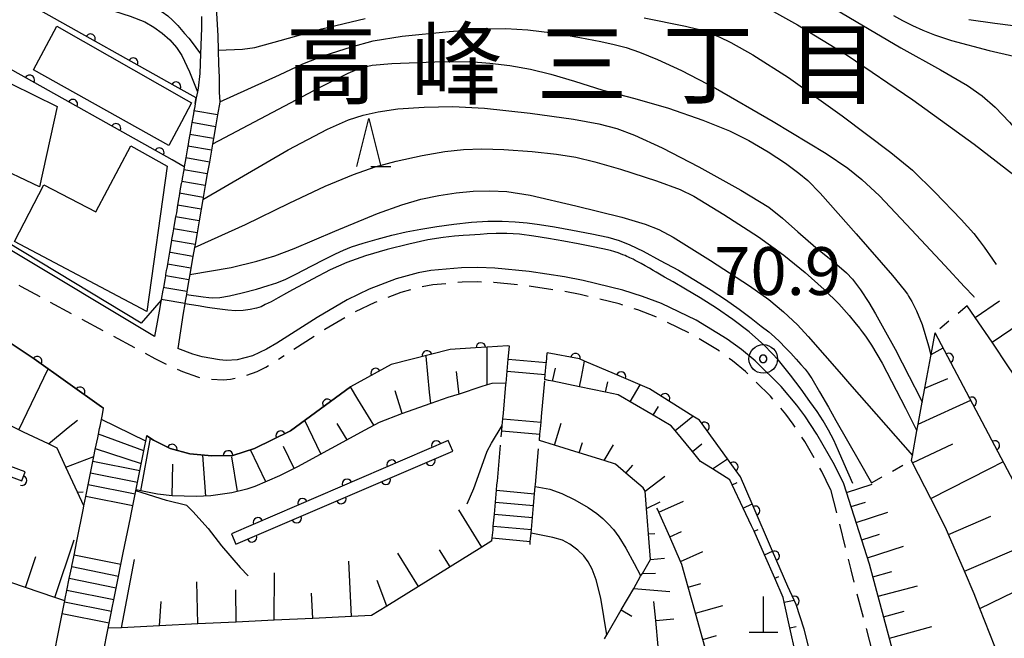
# Model space of a CAD drawing. Extents: x -18000 to -15999, y 97500 to 99000.
# Drawn here: x -16544 to -16441, y 98263 to 98328 of the extents above; entities that cross this region are included whole.
import ezdxf
from ezdxf.enums import TextEntityAlignment as Align

# ---------------------------------------------------------------- set-up
doc = ezdxf.new("R2010")
doc.units = 0
for name, pattern in [('E', [5, 3.75, -1.25]), ('G', [3.75, 2.5, -1.25]), ('I', [2.5, 1.25, -1.25])]:
    doc.linetypes.add(name, pattern=pattern)
for name, color, linetype in [('2101000', 3, 'Continuous'), ('2106000', 3, 'E'), ('2213000', 2, 'G'), ('2214000', 3, 'Continuous'), ('2214990', 3, 'Continuous'), ('3001000', 3, 'Continuous'), ('4201000', 3, 'Continuous'), ('6101110', 2, 'Continuous'), ('6101990', 2, 'Continuous'), ('6110000', 4, 'Continuous'), ('6301000', 2, 'I'), ('6332000', 2, 'Continuous'), ('7101000', 4, 'Continuous'), ('7102000', 2, 'Continuous'), ('7303000', 4, 'Continuous'), ('8114000', 5, 'Continuous')]:
    doc.layers.add(name, color=color, linetype=linetype)
doc.layers.get('0').off()
doc.styles.add('PlotAnnotation', font='txt')
doc.styles.add('ROMANS', font='romans')

# ---------------------------------------------------------------- blocks, each defined once
blk = doc.blocks.new('420100')
at = {"layer": '4201000'}
for points in [[(0, 0), (0, 1.5)], [(0.6, 0), (-0.6, 0)]]:
    blk.add_lwpolyline(points, dxfattribs=at)
blk = doc.blocks.new('633200')
at = {"layer": '6332000'}
for points in [[(-0.5, -1), (0, 1), (0.5, -1)], [(0.08, -1), (0.92, -1)]]:
    blk.add_lwpolyline(points, dxfattribs=at)
blk = doc.blocks.new('730300')
at = {"layer": '7303000'}
blk.add_lwpolyline([(-0.04, 0.15), (-0.11, 0.11), (-0.15, 0.04), (-0.15, -0.04), (-0.11, -0.11), (-0.04, -0.15), (0.04, -0.15), (0.11, -0.11), (0.15, -0.04), (0.15, 0.04), (0.11, 0.11), (0.04, 0.15)], close=True, dxfattribs=at)
blk.add_circle((0, 0), 0.6, dxfattribs=at)
blk = doc.blocks.new('M07')
blk.add_arc((0, 0), 0.5, 180, 0)

msp = doc.modelspace()

# ---------------------------------------------------------------- linework, layer by layer
at = {"layer": '2101000', "flags": 128}
for points in [[(-16526.13, 98335.69), (-16525.74, 98334.63), (-16525.71, 98334.53), (-16525.31, 98333.91), (-16525.14, 98333.64), (-16524.24, 98332.33), (-16523.83, 98331.51), (-16523.42, 98330.12), (-16523.36, 98329.25), (-16523.26, 98328.08), (-16523.18, 98326.28), (-16523.14, 98324.79), (-16523.1, 98323.34), (-16523.02, 98321.96), (-16523.02, 98320.4), (-16522.98, 98319.39), (-16522.98, 98319.37)], [(-16524.89, 98328.33), (-16524.89, 98327.1), (-16524.99, 98324.42), (-16525.06, 98322.36), (-16525.22, 98320.81), (-16525.3, 98320.46), (-16525.44, 98319.8), (-16525.54, 98319.23), (-16525.59, 98318.91), (-16525.67, 98318.46), (-16525.73, 98318.13), (-16525.89, 98317.23), (-16526.1, 98315.99), (-16526.23, 98315.26), (-16526.28, 98314.93), (-16526.31, 98314.76), (-16526.38, 98314.38), (-16526.53, 98313.53), (-16526.69, 98312.61), (-16526.74, 98312.3), (-16526.9, 98311.39), (-16526.95, 98311.07), (-16526.97, 98310.94), (-16526.99, 98310.87), (-16527.13, 98310.09), (-16527.14, 98310.02), (-16527.17, 98309.84), (-16527.22, 98309.54), (-16527.25, 98309.39), (-16527.38, 98308.6), (-16527.51, 98307.81), (-16527.59, 98307.37), (-16527.62, 98307.19), (-16527.74, 98306.53), (-16527.77, 98306.37), (-16527.81, 98306.14), (-16527.88, 98305.72), (-16527.94, 98305.36), (-16528, 98305.02), (-16528.02, 98304.91), (-16528.23, 98303.68), (-16528.44, 98302.45), (-16528.52, 98301.99), (-16528.53, 98301.91), (-16528.56, 98301.77), (-16528.63, 98301.35), (-16528.66, 98301.21), (-16528.73, 98300.8), (-16528.87, 98299.98), (-16528.92, 98299.7), (-16529.08, 98298.75), (-16529.3, 98297.52), (-16529.5, 98296.37)], [(-16522.98, 98319.37), (-16523.21, 98318.03), (-16523.42, 98316.8), (-16523.64, 98315.57), (-16523.74, 98314.99), (-16523.85, 98314.34), (-16524.06, 98313.1), (-16524.28, 98311.87), (-16524.49, 98310.64), (-16524.7, 98309.41), (-16524.74, 98309.18), (-16524.92, 98308.18), (-16525.13, 98306.95), (-16525.34, 98305.71), (-16525.55, 98304.48), (-16525.61, 98304.19), (-16525.77, 98303.25), (-16525.98, 98302.02), (-16526.1, 98301.36), (-16526.19, 98300.79), (-16526.41, 98299.56), (-16526.46, 98299.27), (-16526.58, 98298.56), (-16526.62, 98298.32), (-16526.63, 98298.28), (-16526.8, 98297.3)], [(-16529.79, 98294.87), (-16545.05, 98304.03)], [(-16457.73, 98279.49), (-16458.7, 98281.47), (-16460.53, 98284.68), (-16461.81, 98286.59), (-16462.63, 98287.69), (-16464.28, 98289.65), (-16466.98, 98292.32), (-16468.43, 98293.52), (-16469.93, 98294.61), (-16473.17, 98296.57), (-16476.8, 98298.31), (-16478.76, 98299.06), (-16480.82, 98299.71), (-16484.96, 98300.72), (-16486.92, 98301.1), (-16490.63, 98301.66), (-16494.22, 98302), (-16495.98, 98302.07), (-16497.71, 98302.04), (-16500.89, 98301.76), (-16502.24, 98301.51), (-16504.52, 98300.89), (-16507.34, 98299.81), (-16509.65, 98298.69), (-16512.78, 98296.87), (-16517.01, 98294.16), (-16518.07, 98293.54), (-16519.56, 98292.85), (-16521.16, 98292.45), (-16522.29, 98292.38), (-16523.01, 98292.43), (-16524.82, 98292.76), (-16525.78, 98293.02), (-16527.37, 98293.63)], [(-16549.27, 98296.82), (-16546.28, 98295.12), (-16542.39, 98292.53), (-16535.32, 98287.51), (-16535.11, 98287.38)], [(-16529.5, 98296.37), (-16529.79, 98294.87)], [(-16526.8, 98297.3), (-16527.37, 98293.63)], [(-16492.68, 98293.87), (-16492.86, 98293.9), (-16495, 98293.76), (-16496.25, 98293.68), (-16498.87, 98293.51), (-16505.05, 98291.93), (-16509.3, 98289.61)], [(-16455.56, 98239.46), (-16455.79, 98240.39), (-16456.89, 98244.96), (-16457.11, 98245.88), (-16458.04, 98249.73), (-16458.47, 98251.36), (-16459.89, 98256.74), (-16461.3, 98262.08), (-16461.88, 98264.3), (-16462.71, 98266.85), (-16462.92, 98267.32), (-16463.57, 98268.76), (-16465.17, 98272.43), (-16467.31, 98277.38), (-16468.54, 98280.22), (-16469.89, 98282.09), (-16472.8, 98286.13), (-16473.5, 98286.56), (-16478.05, 98289.42), (-16479.01, 98289.83), (-16481.7, 98290.97), (-16484.82, 98292.3), (-16485.36, 98292.53), (-16488.73, 98293.15)], [(-16530.65, 98284.52), (-16530.59, 98284.49), (-16529.89, 98284.03), (-16528.15, 98283.17), (-16526.11, 98282.61), (-16523.81, 98282.39), (-16521.62, 98282.45), (-16519.33, 98283.18), (-16515.58, 98285), (-16509.3, 98289.61)], [(-16445.25, 98232.87), (-16445.28, 98233.1), (-16446.11, 98236.67), (-16451.42, 98257.6), (-16455.03, 98271.08), (-16457.73, 98279.49)]]:
    msp.add_lwpolyline(points, dxfattribs=at)
at = {"layer": '2106000', "flags": 128}
for points in [[(-16489.33, 98286.51), (-16488.99, 98290.25), (-16488.98, 98290.37)], [(-16493.31, 98286.87), (-16493.05, 98289.86), (-16493.03, 98289.98)], [(-16493.95, 98279.77), (-16493.54, 98284.38)], [(-16489.97, 98279.41), (-16489.55, 98284.02)], [(-16537.91, 98273.47), (-16537.22, 98276.92)], [(-16533.06, 98272.26), (-16532.32, 98275.93)], [(-16541.42, 98256.09), (-16539.69, 98264.67)], [(-16537.02, 98252.65), (-16534.79, 98263.68)]]:
    msp.add_lwpolyline(points, dxfattribs=at)
at = {"layer": '2213000', "flags": 128}
for points in [[(-16558.23, 98304.73), (-16554.64, 98304.05), (-16551.49, 98303.27), (-16547.42, 98301.84), (-16546.23, 98301.34), (-16543.72, 98300.1), (-16537.59, 98296.78), (-16529.77, 98292.58), (-16527.87, 98291.65), (-16526.87, 98291.21), (-16525.29, 98290.65), (-16524.31, 98290.43), (-16522.63, 98290.35), (-16521.86, 98290.43), (-16520.3, 98290.76), (-16519.05, 98291.22), (-16518.16, 98291.68), (-16516.23, 98292.88)], [(-16459.1, 98278.88), (-16460.02, 98280.77), (-16461.81, 98283.89), (-16463.03, 98285.72), (-16463.8, 98286.76), (-16465.39, 98288.63), (-16467.99, 98291.2), (-16469.35, 98292.33), (-16470.76, 98293.36), (-16473.89, 98295.25), (-16477.39, 98296.93), (-16479.26, 98297.65), (-16481.22, 98298.27), (-16485.28, 98299.25), (-16487.17, 98299.62), (-16490.81, 98300.17), (-16494.31, 98300.5), (-16496, 98300.57), (-16497.64, 98300.54), (-16500.69, 98300.27), (-16501.9, 98300.05), (-16504.05, 98299.46), (-16506.75, 98298.43), (-16508.95, 98297.37), (-16512, 98295.59), (-16516.23, 98292.88)], [(-16459.1, 98278.88), (-16457, 98270.47), (-16453.45, 98256.88), (-16448.29, 98236.64), (-16447.49, 98233.13), (-16446.53, 98228.4), (-16445.35, 98220.59), (-16444.26, 98210.44), (-16442.49, 98196.46), (-16441.48, 98190.72), (-16440.82, 98187.61), (-16439.88, 98184.29), (-16439, 98181.77), (-16437.97, 98179.26), (-16436.97, 98177.09), (-16434.55, 98173.33), (-16433.07, 98171.35), (-16430.31, 98168.35), (-16427.59, 98165.85), (-16424.85, 98163.86), (-16422.11, 98162.37), (-16420.75, 98161.74), (-16418.19, 98161.12), (-16415.05, 98160.64), (-16412.95, 98160.61), (-16411.32, 98160.74), (-16407.52, 98161.45)]]:
    msp.add_lwpolyline(points, dxfattribs=at)
at = {"layer": '2214000', "flags": 128}
for points in [[(-16525.54, 98319.23), (-16525.59, 98318.91), (-16525.67, 98318.46), (-16525.73, 98318.13), (-16525.89, 98317.23), (-16526.1, 98315.99), (-16526.23, 98315.26), (-16526.28, 98314.93), (-16526.31, 98314.76), (-16526.38, 98314.38), (-16526.53, 98313.53), (-16526.69, 98312.61), (-16526.74, 98312.3), (-16526.9, 98311.39), (-16526.95, 98311.07), (-16526.97, 98310.94), (-16526.99, 98310.87), (-16527.13, 98310.09), (-16527.14, 98310.02), (-16527.17, 98309.84), (-16527.22, 98309.54), (-16527.25, 98309.39), (-16527.38, 98308.6), (-16527.51, 98307.81), (-16527.59, 98307.37), (-16527.62, 98307.19), (-16527.74, 98306.53), (-16527.77, 98306.37), (-16527.81, 98306.14), (-16527.88, 98305.72), (-16527.94, 98305.36), (-16528, 98305.02), (-16528.02, 98304.91), (-16528.23, 98303.68), (-16528.44, 98302.45), (-16528.52, 98301.99), (-16528.53, 98301.91), (-16528.56, 98301.77), (-16528.63, 98301.35), (-16528.66, 98301.21), (-16528.73, 98300.8), (-16528.87, 98299.98), (-16528.92, 98299.7), (-16529.08, 98298.75), (-16529.3, 98297.52), (-16529.5, 98296.37)], [(-16522.98, 98319.37), (-16523.21, 98318.03), (-16523.42, 98316.8), (-16523.64, 98315.57), (-16523.74, 98314.99), (-16523.85, 98314.34), (-16524.06, 98313.1), (-16524.28, 98311.87), (-16524.49, 98310.64), (-16524.7, 98309.41), (-16524.74, 98309.18), (-16524.92, 98308.18), (-16525.13, 98306.95), (-16525.34, 98305.71), (-16525.55, 98304.48), (-16525.61, 98304.19), (-16525.77, 98303.25), (-16525.98, 98302.02), (-16526.1, 98301.36), (-16526.19, 98300.79), (-16526.41, 98299.56), (-16526.46, 98299.27), (-16526.58, 98298.56), (-16526.62, 98298.32), (-16526.63, 98298.28), (-16526.8, 98297.3)], [(-16493.03, 98289.98), (-16492.92, 98291.25), (-16492.81, 98292.49), (-16492.68, 98293.87)], [(-16488.98, 98290.37), (-16488.94, 98290.89), (-16488.83, 98292.02), (-16488.82, 98292.14), (-16488.73, 98293.15)], [(-16537.22, 98276.92), (-16537.17, 98277.16), (-16536.97, 98278.15), (-16536.72, 98279.37), (-16536.65, 98279.71), (-16536.48, 98280.6), (-16536.23, 98281.82), (-16536.12, 98282.34), (-16535.98, 98283.05), (-16535.73, 98284.27), (-16535.54, 98285.25), (-16535.49, 98285.5), (-16535.45, 98285.68), (-16535.24, 98286.72), (-16535.11, 98287.38)], [(-16493.54, 98284.38), (-16493.48, 98285.02), (-16493.43, 98285.57), (-16493.37, 98286.27), (-16493.31, 98286.87)], [(-16489.55, 98284.02), (-16489.49, 98284.67), (-16489.44, 98285.22), (-16489.38, 98285.91), (-16489.33, 98286.51)], [(-16532.32, 98275.93), (-16532.24, 98276.29), (-16532.07, 98277.16), (-16531.82, 98278.38), (-16531.75, 98278.73), (-16531.58, 98279.61), (-16531.33, 98280.83), (-16531.08, 98282.06), (-16530.83, 98283.28), (-16530.67, 98284.1), (-16530.59, 98284.49)], [(-16494.51, 98273.5), (-16494.48, 98273.82), (-16494.4, 98274.68), (-16494.37, 98275.06), (-16494.26, 98276.31), (-16494.15, 98277.55), (-16494.04, 98278.8), (-16493.99, 98279.38), (-16493.95, 98279.77)], [(-16490.53, 98273.15), (-16490.5, 98273.46), (-16490.42, 98274.32), (-16490.39, 98274.71), (-16490.28, 98275.95), (-16490.16, 98277.2), (-16490.05, 98278.44), (-16489.99, 98279.2), (-16489.97, 98279.41)], [(-16539.69, 98264.67), (-16539.44, 98265.89), (-16539.2, 98267.12), (-16539.17, 98267.26), (-16539.12, 98267.5), (-16538.95, 98268.34), (-16538.7, 98269.57), (-16538.45, 98270.79), (-16538.43, 98270.88), (-16538.21, 98272.02), (-16537.91, 98273.47)], [(-16534.79, 98263.68), (-16534.65, 98264.38), (-16534.54, 98264.9), (-16534.3, 98266.13), (-16534.22, 98266.51), (-16534.05, 98267.35), (-16533.8, 98268.58), (-16533.55, 98269.8), (-16533.31, 98271.03), (-16533.06, 98272.26)]]:
    msp.add_lwpolyline(points, dxfattribs=at)
at = {"layer": '2214990', "flags": 128}
for points in [[(-16523.21, 98318.03), (-16525.67, 98318.46)], [(-16523.42, 98316.8), (-16525.89, 98317.23)], [(-16523.64, 98315.57), (-16526.1, 98315.99)], [(-16523.85, 98314.34), (-16526.31, 98314.76)], [(-16524.06, 98313.1), (-16526.53, 98313.53)], [(-16524.28, 98311.87), (-16526.74, 98312.3)], [(-16524.49, 98310.64), (-16526.95, 98311.07)], [(-16524.7, 98309.41), (-16527.17, 98309.84)], [(-16524.92, 98308.18), (-16527.38, 98308.6)], [(-16525.13, 98306.95), (-16527.59, 98307.37)], [(-16525.34, 98305.71), (-16527.81, 98306.14)], [(-16525.55, 98304.48), (-16528, 98304.91), (-16528.02, 98304.91)], [(-16525.77, 98303.25), (-16528.13, 98303.66), (-16528.23, 98303.68)], [(-16525.98, 98302.02), (-16528.42, 98302.44), (-16528.44, 98302.45)], [(-16526.19, 98300.79), (-16528.61, 98301.21), (-16528.66, 98301.21)], [(-16526.41, 98299.56), (-16528.73, 98299.96), (-16528.87, 98299.98)], [(-16526.62, 98298.32), (-16528.9, 98298.72), (-16529.08, 98298.75)], [(-16492.81, 98292.49), (-16488.82, 98292.14)], [(-16492.92, 98291.25), (-16488.94, 98290.89)], [(-16530.7, 98283.94), (-16535.35, 98286.19)], [(-16493.37, 98286.27), (-16489.38, 98285.91)], [(-16530.91, 98282.91), (-16535.66, 98284.65)], [(-16493.48, 98285.02), (-16489.49, 98284.67)], [(-16531.16, 98281.56), (-16535.96, 98283.13)], [(-16531.33, 98280.83), (-16536.23, 98281.82)], [(-16531.58, 98279.61), (-16536.48, 98280.6)], [(-16531.82, 98278.38), (-16536.72, 98279.37)], [(-16532.07, 98277.16), (-16536.97, 98278.15)], [(-16494.04, 98278.8), (-16490.05, 98278.44)], [(-16494.15, 98277.55), (-16490.16, 98277.2)], [(-16494.26, 98276.31), (-16490.28, 98275.95)], [(-16494.37, 98275.06), (-16490.39, 98274.71)], [(-16494.48, 98273.82), (-16490.5, 98273.46)], [(-16533.31, 98271.03), (-16538.21, 98272.02)], [(-16533.55, 98269.8), (-16538.45, 98270.79)], [(-16533.8, 98268.58), (-16538.7, 98269.57)], [(-16534.05, 98267.35), (-16538.95, 98268.34)], [(-16534.3, 98266.13), (-16539.2, 98267.12)], [(-16534.54, 98264.9), (-16539.44, 98265.89)]]:
    msp.add_lwpolyline(points, dxfattribs=at)
at = {"layer": '3001000', "flags": 128}
for points in [[(-16539.99, 98327.32), (-16526.49, 98319.62), (-16525.92, 98319.3), (-16526.97, 98317.32), (-16528.3, 98314.83), (-16542.46, 98322.73)], [(-16546.85, 98312.89), (-16544.79, 98321.29), (-16539.98, 98318.9), (-16541.83, 98310.52)], [(-16541.36, 98310.72), (-16535.93, 98307.9), (-16532.28, 98314.8), (-16528.46, 98312.69), (-16530.59, 98297.47), (-16544.43, 98304.79)]]:
    msp.add_lwpolyline(points, close=True, dxfattribs=at)
at = {"layer": '6101110', "flags": 128}
for points in [[(-16431.74, 98278.85), (-16431.96, 98279.17), (-16433.64, 98281.64), (-16435.33, 98284.12), (-16437.04, 98286.63), (-16438.75, 98289.16), (-16440.49, 98291.7), (-16442.23, 98294.27), (-16443.99, 98296.85), (-16444.82, 98298.07)], [(-16441.92, 98262.46), (-16443.49, 98266.43), (-16444.1, 98267.99), (-16445.11, 98270.34), (-16446.78, 98274.19), (-16447.09, 98274.92), (-16448.62, 98277.93), (-16450.54, 98281.68), (-16450.66, 98281.91), (-16450.56, 98282.43), (-16450.08, 98285.02), (-16449.95, 98285.7), (-16449.52, 98288.02), (-16449.25, 98289.47), (-16448.62, 98292.83), (-16448.59, 98292.98), (-16448.16, 98295.27)], [(-16537.17, 98277.16), (-16537.83, 98278.59), (-16539.06, 98281.22), (-16539.98, 98283.21), (-16540.89, 98283.65), (-16543.49, 98284.89), (-16543.97, 98285.12), (-16547.07, 98286.6), (-16549.75, 98287.88), (-16550.21, 98288.03), (-16553.52, 98289.1), (-16556.83, 98290.17), (-16560.14, 98291.23), (-16560.51, 98291.35), (-16563.54, 98291.81), (-16566.96, 98292.32), (-16570.39, 98292.83), (-16571.46, 98292.96)], [(-16462.79, 98261.76), (-16463.37, 98264.44), (-16463.95, 98267.1), (-16464.06, 98267.59), (-16464.94, 98269.6), (-16466.02, 98272.05), (-16467.11, 98274.51), (-16467.36, 98275.09), (-16468.24, 98276.94), (-16469.39, 98279.38), (-16469.63, 98279.89), (-16471.45, 98281.04), (-16472.7, 98281.82), (-16473.54, 98282.84), (-16475.35, 98285.04), (-16475.76, 98285.53), (-16477.64, 98286.64), (-16480.05, 98288.06), (-16480.64, 98288.41), (-16481.31, 98288.78), (-16482.63, 98289.05), (-16485.37, 98289.62), (-16488.16, 98290.2), (-16488.59, 98290.29), (-16488.98, 98290.37)], [(-16493.03, 98289.98), (-16494.53, 98289.97), (-16495.01, 98289.81), (-16495.67, 98289.6), (-16497.95, 98288.86), (-16499.11, 98288.48), (-16500.92, 98287.86), (-16503.98, 98286.8), (-16506.31, 98285.88), (-16507.82, 98285.09), (-16514.84, 98281.26), (-16516.74, 98280.3), (-16519.29, 98279.2), (-16520.14, 98278.92), (-16521.7, 98278.55), (-16523.92, 98278.23), (-16525.43, 98278.14), (-16527.95, 98278.21), (-16529.47, 98278.38), (-16531.73, 98278.83)], [(-16482.74, 98263.27), (-16482.5, 98263.69), (-16480.99, 98266.29), (-16479.69, 98268.55), (-16478.97, 98269.81), (-16478.79, 98270.11), (-16477.94, 98271.58), (-16478.14, 98274.24), (-16478.34, 98276.89), (-16478.48, 98278.72), (-16478.69, 98279.04), (-16480.5, 98280.59), (-16481.6, 98281.54), (-16482.79, 98281.92), (-16485.38, 98282.72), (-16487.99, 98283.53), (-16489.55, 98284.02)], [(-16445.25, 98232.87), (-16445.28, 98233.1), (-16446.11, 98236.67), (-16451.42, 98257.6), (-16455.03, 98271.08), (-16457.73, 98279.49)], [(-16539.17, 98267.26), (-16540.22, 98267.61), (-16543.28, 98268.65), (-16546.39, 98269.7), (-16549.55, 98270.77), (-16552.73, 98271.85), (-16554.65, 98272.49), (-16555.9, 98272.98), (-16559.02, 98274.2), (-16561.35, 98275.12), (-16562.15, 98275.31), (-16565.37, 98276.08), (-16568.61, 98276.85), (-16569.98, 98277.18), (-16570.82, 98275.73), (-16572.21, 98273.32), (-16573.54, 98271.01), (-16574.12, 98270.01)], [(-16466.18, 98237.67), (-16466.35, 98238.64), (-16466.87, 98241.49), (-16467.37, 98244.32), (-16467.88, 98247.12), (-16468.38, 98249.9), (-16468.87, 98252.65), (-16469.36, 98255.38), (-16470.49, 98257.92), (-16471.63, 98260.49), (-16471.79, 98260.85), (-16472.45, 98263.2), (-16473.22, 98265.94), (-16473.99, 98268.67), (-16474.66, 98271.06), (-16474.8, 98271.37), (-16475.92, 98273.94), (-16477.05, 98276.53), (-16477.19, 98276.84), (-16477.26, 98276.94)], [(-16494.51, 98273.5), (-16495.56, 98272.85), (-16498.89, 98270.8), (-16502.19, 98268.75), (-16505.5, 98266.7), (-16507.1, 98265.71), (-16509.2, 98265.61), (-16513.24, 98265.41), (-16517.28, 98265.22), (-16521.27, 98265.02), (-16525.27, 98264.83), (-16529.27, 98264.64), (-16533.26, 98264.44), (-16534.65, 98264.38)], [(-16474.16, 98236.32), (-16474.28, 98237.33), (-16474.61, 98240.16), (-16474.94, 98242.99), (-16475.27, 98245.82), (-16475.6, 98248.66), (-16475.93, 98251.47), (-16476.26, 98254.24), (-16476.58, 98256.99), (-16476.59, 98257.07), (-16476.87, 98259.73), (-16476.99, 98260.92), (-16477.14, 98262.46), (-16477.39, 98265.18), (-16477.58, 98267.19)]]:
    msp.add_lwpolyline(points, dxfattribs=at)
at = {"layer": '6101990', "flags": 128}
for points in [[(-16443.99, 98296.85), (-16441.45, 98298.59)], [(-16442.23, 98294.27), (-16437.34, 98297.6)], [(-16495.01, 98289.81), (-16495, 98293.76)], [(-16448.59, 98292.98), (-16447.33, 98293.7)], [(-16500.92, 98287.86), (-16501.03, 98289.07), (-16501.39, 98292.82)], [(-16485.37, 98289.62), (-16485.16, 98290.63), (-16484.82, 98292.3)], [(-16543.97, 98285.12), (-16540.92, 98291.49)], [(-16497.95, 98288.86), (-16498, 98289.37), (-16498.21, 98291.22)], [(-16488.16, 98290.2), (-16488.14, 98290.34), (-16487.88, 98291.57)], [(-16449.25, 98289.47), (-16447.67, 98290.13), (-16446.85, 98290.47)], [(-16506.85, 98285.59), (-16508.52, 98288.33), (-16509.3, 98289.61)], [(-16503.89, 98286.83), (-16504.49, 98288.73), (-16504.64, 98289.21)], [(-16482.63, 98289.05), (-16482.41, 98290.12)], [(-16480.05, 98288.06), (-16479.01, 98289.83)], [(-16449.95, 98285.7), (-16445.99, 98287.51), (-16444.44, 98288.22)], [(-16477.64, 98286.64), (-16477.09, 98287.56)], [(-16540.89, 98283.65), (-16538.81, 98285.35), (-16537.86, 98286.13)], [(-16512.39, 98282.6), (-16514.08, 98286.1)], [(-16475.35, 98285.04), (-16473.5, 98286.56)], [(-16509.65, 98284.09), (-16510.69, 98285.79)], [(-16487.99, 98283.53), (-16487.28, 98285.8)], [(-16531.22, 98278.73), (-16530.21, 98284.24)], [(-16518.15, 98279.7), (-16519.76, 98283.04)], [(-16515.2, 98281.08), (-16516.31, 98283.38)], [(-16485.38, 98282.72), (-16485.05, 98283.8)], [(-16482.79, 98281.92), (-16481.81, 98283.55)], [(-16473.54, 98282.84), (-16472.56, 98283.64)], [(-16450.54, 98281.68), (-16446.32, 98283.67)], [(-16539.06, 98281.22), (-16536.12, 98282.34)], [(-16524.44, 98278.2), (-16524.74, 98282.47)], [(-16521.13, 98278.68), (-16521.72, 98282.29)], [(-16471.45, 98281.04), (-16469.89, 98282.09)], [(-16527.95, 98278.21), (-16527.88, 98281.53)], [(-16480.5, 98280.59), (-16479.77, 98281.44)], [(-16448.62, 98277.93), (-16442.52, 98281.04), (-16441.04, 98281.8)], [(-16478.48, 98278.72), (-16476.43, 98280.26)], [(-16469.39, 98279.38), (-16468.89, 98279.62)], [(-16457.44, 98278.58), (-16454.75, 98279.45)], [(-16537.83, 98278.59), (-16537.26, 98278.64)], [(-16478.34, 98276.89), (-16476.91, 98277.59)], [(-16477.05, 98276.53), (-16474.48, 98277.65)], [(-16468.24, 98276.94), (-16467.31, 98277.38)], [(-16456.96, 98277.1), (-16455.47, 98277.57)], [(-16495.56, 98272.85), (-16497.97, 98276.74)], [(-16456.43, 98275.45), (-16453.13, 98276.51)], [(-16446.78, 98274.19), (-16442.36, 98276.1)], [(-16478.14, 98274.24), (-16477.5, 98274.28)], [(-16475.92, 98273.94), (-16474.69, 98274.48)], [(-16467.11, 98274.51), (-16466.67, 98274.7)], [(-16455.84, 98273.62), (-16454.01, 98274.2)], [(-16445.11, 98270.34), (-16438.2, 98273.32), (-16436.87, 98273.9)], [(-16540.22, 98267.61), (-16538.19, 98273.61)], [(-16455.24, 98271.74), (-16451.48, 98272.95)], [(-16543.28, 98268.65), (-16542.19, 98271.89)], [(-16502.19, 98268.75), (-16504.34, 98272.23)], [(-16498.89, 98270.8), (-16500, 98272.59)], [(-16477.94, 98271.58), (-16476.46, 98271.69)], [(-16474.8, 98271.37), (-16472.47, 98272.39)], [(-16466.02, 98272.05), (-16465.17, 98272.43)], [(-16533.26, 98264.44), (-16531.88, 98271.56)], [(-16509.2, 98265.61), (-16509.48, 98271.38)], [(-16517.28, 98265.22), (-16517.26, 98270.17)], [(-16478.79, 98270.11), (-16477.41, 98270.15)], [(-16464.94, 98269.6), (-16464.52, 98269.78)], [(-16454.68, 98269.77), (-16452.7, 98270.3)], [(-16525.27, 98264.83), (-16525.36, 98269.22)], [(-16505.5, 98266.7), (-16506.52, 98269.36)], [(-16473.99, 98268.67), (-16472.67, 98269.05)], [(-16454.13, 98267.72), (-16450.02, 98268.82)], [(-16443.49, 98266.43), (-16438.71, 98268.77)], [(-16521.27, 98265.02), (-16521.3, 98268.41)], [(-16513.24, 98265.41), (-16513.37, 98268.06)], [(-16479.69, 98268.55), (-16475.93, 98268.21)], [(-16529.27, 98264.64), (-16529.09, 98267.19)], [(-16473.22, 98265.94), (-16470.36, 98266.75)], [(-16463.95, 98267.1), (-16462.92, 98267.32)], [(-16480.99, 98266.29), (-16479.9, 98265.66)], [(-16453.56, 98265.58), (-16451.42, 98266.15)], [(-16477.39, 98265.18), (-16475.5, 98265.36)], [(-16463.37, 98264.44), (-16462.7, 98264.58)], [(-16452.96, 98263.36), (-16448.52, 98264.55)], [(-16472.45, 98263.2), (-16471.02, 98263.61)]]:
    msp.add_lwpolyline(points, dxfattribs=at)
at = {"layer": '6110000', "flags": 128}
for points in [[(-16525.54, 98319.23), (-16525.44, 98319.8), (-16527.62, 98321.02), (-16541.69, 98328.91), (-16543.94, 98329.29), (-16561.93, 98332.32), (-16567.9, 98333.32), (-16569.91, 98327.32)], [(-16526.69, 98312.61), (-16527.96, 98313.33), (-16545.46, 98323.16)], [(-16535.11, 98287.38), (-16535.32, 98287.51), (-16542.39, 98292.53), (-16546.28, 98295.12), (-16549.27, 98296.82)], [(-16421.22, 98244.27), (-16448.16, 98295.27)], [(-16492.68, 98293.87), (-16492.86, 98293.9), (-16495, 98293.76), (-16496.25, 98293.68), (-16498.87, 98293.51), (-16505.05, 98291.93), (-16509.3, 98289.61)], [(-16455.56, 98239.46), (-16455.79, 98240.39), (-16456.89, 98244.96), (-16457.11, 98245.88), (-16458.04, 98249.73), (-16458.47, 98251.36), (-16459.89, 98256.74), (-16461.3, 98262.08), (-16461.88, 98264.3), (-16462.71, 98266.85), (-16462.92, 98267.32), (-16463.57, 98268.76), (-16465.17, 98272.43), (-16467.31, 98277.38), (-16468.54, 98280.22), (-16469.89, 98282.09), (-16472.8, 98286.13), (-16473.5, 98286.56), (-16478.05, 98289.42), (-16479.01, 98289.83), (-16481.7, 98290.97), (-16484.82, 98292.3), (-16485.36, 98292.53), (-16488.73, 98293.15)], [(-16509.3, 98289.61), (-16515.58, 98285), (-16519.33, 98283.18), (-16521.62, 98282.45), (-16523.81, 98282.39), (-16526.11, 98282.61), (-16528.15, 98283.17), (-16529.89, 98284.03), (-16530.59, 98284.49)], [(-16565.57, 98288.96), (-16565.91, 98288.07), (-16543.65, 98279.79), (-16543.3, 98280.73), (-16565.57, 98288.96)], [(-16521.74, 98274.25), (-16521.28, 98273.17), (-16498.62, 98282.9), (-16499.1, 98284.01), (-16521.74, 98274.25)]]:
    msp.add_lwpolyline(points, dxfattribs=at)
at = {"layer": '6301000', "flags": 128}
for points in [[(-16444.82, 98298.07), (-16448.16, 98295.27)], [(-16454.83, 98279.58), (-16453.78, 98280.17), (-16450.66, 98281.91)]]:
    msp.add_lwpolyline(points, dxfattribs=at)
at = {"layer": '7101000', "flags": 128}
for points in [[(-16452.54, 98328.42), (-16451.59, 98327.89), (-16450.56, 98327.38), (-16449.46, 98326.89), (-16448.26, 98326.41), (-16446.48, 98325.82), (-16442.53, 98324.77), (-16431.77, 98322.28)], [(-16523.71, 98315), (-16512.46, 98320.93), (-16509.53, 98322.41), (-16508.63, 98322.78), (-16507.8, 98323.05), (-16507.04, 98323.24), (-16504.97, 98323.4), (-16500.47, 98323.57), (-16496.87, 98323.6), (-16494.74, 98323.45), (-16492.63, 98323.18), (-16490.48, 98322.8), (-16488.36, 98322.29), (-16485.87, 98321.56), (-16482.92, 98320.63), (-16479.59, 98319.73), (-16476.04, 98318.73), (-16472.46, 98317.49), (-16469.66, 98316.36), (-16467.65, 98315.35), (-16465.65, 98314.17), (-16463.83, 98312.98), (-16462.44, 98311.95), (-16461.47, 98311.16), (-16460.21, 98309.86), (-16456.43, 98305.6), (-16452.65, 98301.25), (-16451.42, 98299.74), (-16451.07, 98299.28), (-16450.96, 98299.1), (-16450.63, 98298.53), (-16450.12, 98297.54), (-16449.54, 98296.12), (-16448.88, 98293.91), (-16448.64, 98292.97)], [(-16456.78, 98279.5), (-16457.69, 98281.58), (-16458.27, 98282.91), (-16458.78, 98284.04), (-16459.32, 98285.1), (-16459.89, 98286.07), (-16460.52, 98287.04), (-16461.27, 98288.09), (-16462.19, 98289.36), (-16463.29, 98290.84), (-16464.56, 98292.4), (-16466.01, 98293.94), (-16467.63, 98295.35), (-16469.32, 98296.65), (-16471.05, 98297.83), (-16472.74, 98298.9), (-16474.28, 98299.83), (-16475.57, 98300.57), (-16476.46, 98301.09), (-16476.99, 98301.39), (-16477.33, 98301.58), (-16477.64, 98301.76), (-16478.05, 98302), (-16478.49, 98302.25), (-16478.91, 98302.49), (-16479.26, 98302.68), (-16479.53, 98302.83), (-16479.75, 98302.95), (-16479.93, 98303.04), (-16480.09, 98303.11), (-16480.24, 98303.18), (-16480.41, 98303.25), (-16480.6, 98303.33), (-16480.82, 98303.42), (-16481.06, 98303.51), (-16481.33, 98303.61), (-16481.66, 98303.71), (-16482.11, 98303.85), (-16482.92, 98304.04), (-16484.12, 98304.29), (-16485.5, 98304.55), (-16487.01, 98304.83), (-16488.59, 98305.11), (-16490.15, 98305.37), (-16491.63, 98305.56), (-16492.94, 98305.64), (-16494.07, 98305.63), (-16495, 98305.59), (-16495.73, 98305.54), (-16496.3, 98305.5), (-16496.85, 98305.47), (-16497.52, 98305.43), (-16498.42, 98305.36), (-16499.63, 98305.22), (-16501.2, 98304.97), (-16503.21, 98304.54), (-16505.46, 98303.97), (-16507.72, 98303.31), (-16509.7, 98302.61), (-16511.42, 98301.84), (-16513.29, 98300.88), (-16514.76, 98300.07), (-16515.35, 98299.75), (-16515.98, 98299.41), (-16516.85, 98298.93), (-16517.61, 98298.51), (-16518.21, 98298.2), (-16518.64, 98297.99), (-16519.14, 98297.83), (-16519.78, 98297.68), (-16520.52, 98297.58), (-16521.31, 98297.55), (-16522.12, 98297.62), (-16522.97, 98297.73), (-16523.78, 98297.85), (-16524.26, 98297.92), (-16525.23, 98298.07), (-16526.63, 98298.28)], [(-16529.09, 98298.68), (-16531.19, 98296.27), (-16545.26, 98304.76)]]:
    msp.add_lwpolyline(points, dxfattribs=at)
at = {"layer": '7102000', "flags": 128}
for points in [[(-16566.48, 98338.04), (-16565.06, 98336.55), (-16564.44, 98335.91), (-16563.92, 98335.5), (-16563.31, 98335.14), (-16562.64, 98334.87), (-16561.44, 98334.55), (-16559.08, 98333.99), (-16553.37, 98332.78), (-16545.42, 98331.17), (-16540.9, 98330.36), (-16538.66, 98330.02), (-16537, 98329.71), (-16534.86, 98329.14), (-16532.33, 98328.35), (-16530.8, 98327.75), (-16529.85, 98327.21), (-16528.98, 98326.59), (-16528.2, 98325.87), (-16527.51, 98325.07), (-16526.95, 98324.23), (-16526.15, 98322.52), (-16525.3, 98320.46)], [(-16558.31, 98336.69), (-16544.84, 98334.76), (-16541.92, 98334.33), (-16541.33, 98334.21), (-16540.56, 98334.03), (-16539.6, 98333.78), (-16538.48, 98333.44), (-16537.18, 98332.98), (-16535.77, 98332.41), (-16534.26, 98331.74), (-16532.7, 98330.94), (-16531.22, 98330.12), (-16529.92, 98329.36), (-16528.99, 98328.79), (-16528.39, 98328.38), (-16527.91, 98327.95), (-16527.37, 98327.36), (-16526.64, 98326.54), (-16526.21, 98326.06), (-16525.96, 98325.73), (-16524.99, 98324.42)], [(-16523.36, 98329.25), (-16516.89, 98329.87), (-16511.76, 98330.15), (-16506.08, 98330.57), (-16499.16, 98331.19), (-16490.57, 98331.74), (-16482.94, 98332.08), (-16478.73, 98332.12), (-16475.92, 98332), (-16473.77, 98331.79), (-16471.77, 98331.47), (-16470.16, 98331.11), (-16469.13, 98330.8), (-16467.9, 98330.3), (-16466, 98329.37), (-16462.55, 98327.46), (-16457.38, 98324.26), (-16450.52, 98319.61), (-16444.08, 98314.96), (-16439.17, 98311.18), (-16437.31, 98309.75)], [(-16460.43, 98330.19), (-16456.44, 98327.81), (-16451.75, 98325.04), (-16447.61, 98322.73), (-16444.81, 98321.1), (-16443.27, 98320.01), (-16441.89, 98318.83), (-16440.4, 98317.29), (-16438.69, 98315.24), (-16437.35, 98313.46), (-16436.56, 98312.27), (-16436.29, 98311.86)], [(-16523.14, 98324.79), (-16520.61, 98324.91), (-16519.31, 98325.09), (-16516.65, 98325.81), (-16512.31, 98327.03), (-16507.78, 98328.11)], [(-16478.61, 98328.17), (-16474.28, 98327.31), (-16473, 98326.99), (-16471.91, 98326.63), (-16470.77, 98326.19), (-16469.52, 98325.59), (-16467.23, 98324.3), (-16463.5, 98321.95), (-16457.88, 98317.93), (-16452.82, 98314.12), (-16450.56, 98312.25), (-16448.22, 98309.96), (-16445.46, 98307.11), (-16444.13, 98305.64), (-16443.59, 98304.92), (-16443.05, 98304.2), (-16442.17, 98302.96), (-16441.79, 98302.39)], [(-16444.65, 98327.99), (-16441.92, 98327.61), (-16438.1, 98327.13), (-16436.15, 98326.81), (-16435.26, 98326.55), (-16434.38, 98326.2), (-16432.97, 98325.4), (-16431.21, 98324.27), (-16430.27, 98323.6)], [(-16522.98, 98319.39), (-16516.73, 98322.23), (-16514.29, 98323.38), (-16512.04, 98324.24), (-16509.21, 98325.15), (-16506.92, 98325.77), (-16503.89, 98326.25), (-16499, 98326.76), (-16495.25, 98327.04), (-16493.07, 98327.05), (-16490.77, 98326.91), (-16488.18, 98326.6), (-16485.33, 98326.14), (-16483.13, 98325.72), (-16481.72, 98325.4), (-16480.49, 98325.07), (-16479.1, 98324.59), (-16477.22, 98323.84), (-16474.71, 98322.69), (-16471.13, 98320.81), (-16465.12, 98317.34), (-16459.57, 98314), (-16457.3, 98312.48), (-16455.83, 98311.29), (-16454.01, 98309.58), (-16450.64, 98306.03), (-16447.16, 98302.29), (-16445.1, 98300.07), (-16444.18, 98299.08), (-16444.14, 98299.04), (-16444.11, 98299)], [(-16524.74, 98309.18), (-16515.81, 98314.39), (-16511.72, 98316.53), (-16509.5, 98317.51), (-16507.99, 98318.01), (-16506.41, 98318.37), (-16504.36, 98318.65), (-16501.59, 98318.85), (-16498.62, 98318.9), (-16495.29, 98318.74), (-16490.52, 98318.23), (-16485.98, 98317.6), (-16483.33, 98317.09), (-16481.44, 98316.6), (-16479.62, 98315.93), (-16476.72, 98314.59), (-16472.89, 98312.62), (-16468.49, 98310.18), (-16465.55, 98308.38), (-16464.14, 98307.25), (-16462.52, 98305.8), (-16460.65, 98304.17), (-16458.69, 98302.59), (-16457.43, 98301.52), (-16456.82, 98300.86), (-16455.99, 98299.74), (-16455.12, 98298.44), (-16454.42, 98297.25), (-16453.54, 98295.69), (-16452.36, 98293.55), (-16450.88, 98290.7), (-16449.73, 98288.45), (-16449.52, 98288.02)], [(-16525.61, 98304.19), (-16520.29, 98306.58), (-16515.71, 98308.82), (-16511.95, 98310.57), (-16509, 98311.79), (-16506.74, 98312.59), (-16504.54, 98313.19), (-16501.82, 98313.79), (-16499.43, 98314.2), (-16497.49, 98314.41), (-16495.56, 98314.49), (-16493.27, 98314.43), (-16490.32, 98314.22), (-16487.77, 98313.94), (-16485.76, 98313.6), (-16483.74, 98313.13), (-16481.06, 98312.35), (-16477.32, 98311.13), (-16474.82, 98310.24), (-16473.4, 98309.53), (-16470.26, 98307.62), (-16466.66, 98305.29), (-16464.01, 98303.38), (-16461.76, 98301.55), (-16459.78, 98299.77), (-16458.26, 98298.27), (-16457.16, 98297.07), (-16456.42, 98296.16), (-16456.06, 98295.7), (-16456, 98295.63), (-16455.8, 98295.36), (-16455.45, 98294.92), (-16454.82, 98293.98), (-16453.71, 98292.09), (-16451.26, 98287.37), (-16450.08, 98285.03)], [(-16526.1, 98301.36), (-16521.78, 98302.08), (-16519.11, 98302.74), (-16517.22, 98303.31), (-16515.2, 98304.08), (-16510.93, 98305.87), (-16506.47, 98307.73), (-16503.94, 98308.65), (-16501.95, 98309.22), (-16500.07, 98309.62), (-16498.24, 98309.89), (-16496.46, 98310.05), (-16494.73, 98310.1), (-16492.95, 98310.01), (-16490.53, 98309.63), (-16485.73, 98308.54), (-16480.92, 98307.34), (-16478.49, 98306.6), (-16477.07, 98306.07), (-16475.55, 98305.25), (-16471.65, 98302.82), (-16467.57, 98300.17), (-16465.55, 98298.73), (-16464.03, 98297.45), (-16462.58, 98296.09), (-16461.45, 98294.89), (-16457.95, 98290.89)], [(-16526.46, 98299.27), (-16524.7, 98299.01), (-16524.13, 98298.94), (-16523.68, 98298.93), (-16522.98, 98298.95), (-16521.94, 98299.12), (-16520.62, 98299.42), (-16519.12, 98299.83), (-16517.9, 98300.19), (-16516.99, 98300.49), (-16516.08, 98300.86), (-16514.94, 98301.41), (-16513.4, 98302.21), (-16511.99, 98302.94), (-16510.87, 98303.52), (-16510.05, 98303.91), (-16509.19, 98304.23), (-16507.97, 98304.64), (-16506.53, 98305.06), (-16504.98, 98305.47), (-16503.49, 98305.81), (-16501.96, 98306.1), (-16500.29, 98306.37), (-16498.5, 98306.62), (-16496.64, 98306.83), (-16494.96, 98306.93), (-16493.44, 98306.93), (-16492.08, 98306.86), (-16490.82, 98306.74), (-16489.54, 98306.58), (-16487.96, 98306.33), (-16486.1, 98306), (-16484.06, 98305.61), (-16482.41, 98305.25), (-16481.21, 98304.92), (-16480.08, 98304.47), (-16478.72, 98303.8), (-16476.91, 98302.83), (-16475.02, 98301.79), (-16473.22, 98300.74), (-16471.58, 98299.73), (-16470.08, 98298.73), (-16468.65, 98297.72), (-16467.4, 98296.78), (-16466.35, 98295.96), (-16465.58, 98295.35), (-16464.98, 98294.85), (-16464.42, 98294.32), (-16463.85, 98293.74), (-16463.28, 98293.12), (-16462.72, 98292.51), (-16462.21, 98291.95), (-16461.78, 98291.47), (-16461.45, 98291.05), (-16461.16, 98290.61), (-16461.08, 98290.49), (-16460.26, 98289.09), (-16459.33, 98287.48), (-16458.55, 98286.11), (-16456.12, 98281.85), (-16454.83, 98279.58)], [(-16457.95, 98290.89), (-16457.12, 98289.93), (-16450.56, 98282.43)], [(-16497.12, 98277.38), (-16496.41, 98279), (-16495.58, 98281.33), (-16495, 98282.88), (-16494.55, 98283.72), (-16493.43, 98285.57)], [(-16489.99, 98279.2), (-16488.46, 98278.9), (-16487.19, 98278.46), (-16485.84, 98277.8), (-16484.47, 98277), (-16483.56, 98276.38), (-16482.93, 98275.86), (-16482.35, 98275.3), (-16481.8, 98274.69), (-16481.25, 98273.95), (-16480.51, 98272.76), (-16479.63, 98271.16), (-16478.98, 98269.88)], [(-16525.79, 98276.59), (-16526.43, 98277.22), (-16528.55, 98277.72), (-16531.75, 98278.73)], [(-16525.79, 98276.59), (-16524.18, 98274.8), (-16522.8, 98272.99), (-16520.84, 98270.73), (-16520, 98269.85)], [(-16482.5, 98263.69), (-16483.12, 98267.53), (-16483.61, 98269.43), (-16484.04, 98270.54), (-16484.45, 98271.31), (-16484.91, 98271.95), (-16485.53, 98272.55), (-16486.36, 98273.16), (-16487.14, 98273.59), (-16488.13, 98273.88), (-16490.42, 98274.32)]]:
    msp.add_lwpolyline(points, dxfattribs=at)

# ---------------------------------------------------------------- block references
at = {"layer": '4201000', "xscale": 2.5, "yscale": 2.5, "zscale": 2.5}
msp.add_blockref('420100', (-16466.12, 98263.94), dxfattribs=at)
at = {"layer": '6110000'}
for p, rotation in [((-16536.49, 98325.99), 150.717704334126), ((-16532.02, 98323.49), 150.717704334126), ((-16542.84, 98321.69), 150.6764556736809), ((-16527.55, 98320.98), 150.7671825424558), ((-16538.33, 98319.16), 150.6764556736809), ((-16533.82, 98316.62), 150.6764556736809), ((-16529.3, 98314.08), 150.6764556736809), ((-16501.3, 98292.89), 194.3412371320923), ((-16495.67, 98293.72), 183.6619355755993), ((-16446.76, 98292.62), 117.8445952439532), ((-16542.06, 98292.3), 144.6236317924959), ((-16485.78, 98292.61), 169.5755070761154), ((-16506.67, 98291.05), 208.6293473459384), ((-16481.02, 98290.68), 157.033166431683), ((-16537.56, 98289.1), 144.6236317924959), ((-16511.72, 98287.83), 216.2815149457318), ((-16476.42, 98288.4), 147.8477048587084), ((-16444.35, 98288.05), 117.8445952439532), ((-16472.29, 98285.42), 125.7650938873412), ((-16516.6, 98284.51), 205.8888448336539), ((-16500.33, 98283.48), 203.320652066327), ((-16441.93, 98283.48), 117.8445952439532), ((-16527.94, 98283.11), 164.6498635076428), ((-16522.1, 98282.44), 181.5693548046862), ((-16505, 98281.47), 203.320652066327), ((-16500.94, 98281.9), 23.23825001072242), ((-16469.28, 98281.25), 125.8264645577566), ((-16543.64, 98279.81), 69.57766697520613), ((-16509.66, 98279.46), 203.320652066327), ((-16505.61, 98279.9), 23.23825001072242), ((-16514.32, 98277.45), 203.320652066327), ((-16510.27, 98277.9), 23.23825001072242), ((-16467, 98276.66), 113.3799498138669), ((-16518.99, 98275.44), 203.320652066327), ((-16514.94, 98275.89), 23.23825001072242), ((-16519.6, 98273.89), 23.23825001072242), ((-16464.96, 98271.94), 113.5556274831039), ((-16462.88, 98267.23), 114.0754982549373)]:
    msp.add_blockref('M07', p, dxfattribs=dict(at, rotation=rotation))
at = {"layer": '6332000', "xscale": 2.5, "yscale": 2.5, "zscale": 2.5}
msp.add_blockref('633200', (-16507.39, 98315.15), dxfattribs=at)
at = {"layer": '7303000', "xscale": 2.5, "yscale": 2.5, "zscale": 2.5}
msp.add_blockref('730300', (-16466.15, 98292.53, 70.9), dxfattribs=at)

# ---------------------------------------------------------------- texts
at = {"layer": '7303000', "style": 'ROMANS'}
msp.add_text('70.9', height=5, dxfattribs=at).set_placement((-16471.27, 98299.21))
at = {"layer": '8114000', "style": 'PlotAnnotation'}
for s, p in [('高', (-16511.33, 98323.37)), ('峰', (-16498.2, 98323.37)), ('目', (-16458.83, 98323.37)), ('三', (-16485.08, 98323.37)), ('丁', (-16471.95, 98323.37))]:
    msp.add_text(s, height=7, dxfattribs=at).set_placement(p, align=Align.MIDDLE_CENTER)

doc.saveas('drawing.dxf')
